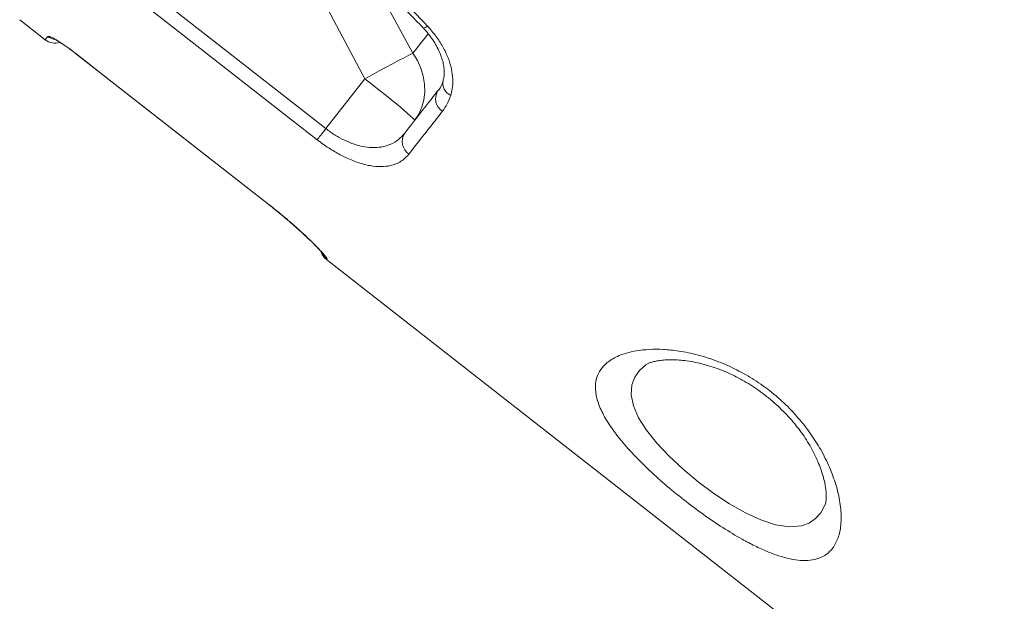
# Model space of a CAD drawing. Units: millimetres. Extents: x -9137 to 15439, y -7478 to 1956.
# Drawn here: x 7974 to 8277, y -203 to -24 of the extents above; entities that cross this region are included whole.
import ezdxf

# ---------------------------------------------------------------- set-up
doc = ezdxf.new("R2010")
doc.units = ezdxf.units.MM

msp = doc.modelspace()

# ---------------------------------------------------------------- linework, layer by layer
at = {"color": 7, "linetype": 'Continuous', "lineweight": 15}
for p, q in [((8009.21, -11.09), (8068.31, -57.26)), ((8095.14, -34.04), (8083.65, -13.03)), ((8068.98, -20.7), (8080.34, -41.87)), ((7973.97, -23.71), (7981.85, -29.87)), ((7991.21, -34.13), (8050.31, -80.31)), ((8080.34, -41.87), (8068.31, -57.26)), ((8068.53, -97.59), (8277.35, -260.74)), ((8222.2, -172.98), (8222.15, -173.12))]:
    msp.add_line(p, q, dxfattribs=at)
at = {"color": 8, "linetype": 'Continuous', "lineweight": 15}
for p, q in [((7991.21, -34.13), (7991.23, -34.1)), ((8050.31, -80.31), (8050.33, -80.27)), ((8221.38, -174.69), (8222.03, -173.12))]:
    msp.add_line(p, q, dxfattribs=at)
at = {"color": 7, "linetype": 'Continuous', "lineweight": 15, "flags": 128}
for points in [[(8065.64, -60.68), (8057.76, -54.53), (8026.23, -29.91), (8006.53, -14.52)], [(7991.21, -34.13), (8032.58, -66.45), (8050.31, -80.31)], [(7991.23, -34.1), (7999.11, -40.26), (8030.63, -64.88), (8050.33, -80.27)], [(8095.14, -34.04), (8093.89, -34.68), (8092.42, -35.44), (8090.74, -36.32), (8088.88, -37.3), (8086.88, -38.36), (8084.77, -39.49), (8082.58, -40.66), (8080.34, -41.87)], [(8095.67, -54.73), (8096.94, -52.8), (8097.9, -50.69), (8098.53, -48.42), (8098.81, -46.04), (8098.75, -43.59), (8098.34, -41.12), (8097.59, -38.68), (8096.52, -36.3), (8095.14, -34.04)], [(8095.67, -54.73), (8095.57, -54.53), (8095.15, -54.08), (8094.42, -53.39), (8093.4, -52.48), (8092.1, -51.36), (8090.56, -50.07), (8088.79, -48.61), (8086.85, -47.03), (8084.76, -45.36), (8082.58, -43.63), (8080.34, -41.87)], [(8065.64, -60.68), (8065.84, -60.42), (8066.1, -60.1), (8066.39, -59.72), (8066.73, -59.29), (8067.1, -58.82), (8067.49, -58.32), (8067.9, -57.79), (8068.31, -57.26)]]:
    msp.add_lwpolyline(points, dxfattribs=at)
at = {"color": 8, "linetype": 'Continuous', "lineweight": 15, "flags": 128}
for points in [[(8098.28, -26.23), (8098.34, -26.27), (8098.62, -26.24), (8099.07, -26.04), (8099.65, -25.68)], [(8166.9, -129.98), (8164.99, -131.69), (8163.5, -133.8), (8162.62, -136.17), (8162.41, -139.2), (8163.09, -142.6), (8164.67, -146.28), (8167.09, -150.13), (8170.26, -154.13), (8174.06, -158.16), (8178.36, -162.16), (8182.99, -165.99), (8187.82, -169.58), (8192.73, -172.8), (8197.57, -175.55), (8202.36, -177.75), (8206.82, -179.22), (8211.16, -179.89), (8214.91, -179.58), (8217.24, -178.72), (8219.22, -177.36), (8220.83, -175.55), (8221.38, -174.69), (8221.38, -174.69)]]:
    msp.add_lwpolyline(points, dxfattribs=at)
at = {"color": 7, "linetype": 'Continuous', "lineweight": 15}
for centre, radius, start, end in [((7984.93, -25.93), 5, 232.0832, 285.8946), ((8106.69, -48.01), 4.58, 149.203, 237.7368), ((8096.53, -61.2), 4.68, 146.8103, 236.1183), ((8071.61, -93.65), 5, 199.6996, 232.0604)]:
    msp.add_arc(centre, radius, start, end, dxfattribs=at)
at = {"color": 8, "linetype": 'Continuous', "lineweight": 15}
for centre, radius, start, end in [((7985.73, -24.89), 5.02, 231.9982, 256.3823), ((8108.47, -43.24), 4.13, 168.1935, 245.9902), ((8071.76, -93.45), 5.01, 208.3858, 231.9956)]:
    msp.add_arc(centre, radius, start, end, dxfattribs=at)
at = {"color": 7, "linetype": 'Continuous', "lineweight": 15}
for points, knots in [([(8585.98, -64.68), (8517.95, -14.57), (8383.03, 84.8), (8248.13, 184.2), (8181.25, 233.48)], [0, 0, 0, 0, 0.504225, 1, 1, 1, 1]), ([(8586.1, -64.78), (8576.32, -57.58), (8556.11, -42.71), (8525.76, -20.37), (8495.32, 2.04), (8465.69, 23.85), (8437.05, 44.95), (8409.37, 65.33), (8382.66, 85), (8356.73, 104.1), (8330.07, 123.74), (8302.8, 143.84), (8275.01, 164.32), (8248.34, 183.98), (8222.79, 202.83), (8200.55, 219.23), (8186.82, 229.36), (8181.25, 233.47)], [0, 0, 0, 0, 0.07247, 0.149658, 0.224833, 0.297996, 0.369147, 0.437068, 0.503049, 0.567088, 0.629186, 0.700581, 0.769226, 0.835119, 0.898262, 0.958653, 1, 1, 1, 1]), ([(8136.18, 184.1), (8156.46, 166.96), (8203.09, 127.53), (8267.45, 73.09), (8346.97, 5.8), (8428.94, -63.58), (8493.17, -117.96), (8521.95, -142.33)], [0, 0, 0, 0, 0.157655, 0.362522, 0.500387, 0.776118, 1, 1, 1, 1]), ([(8519.93, -145.16), (8491.38, -120.97), (8403.19, -46.23), (8285.8, 53.32), (8185.89, 138.13), (8145.59, 172.35), (8134.51, 181.76)], [0, 0, 0, 0, 0.222112, 0.686164, 0.913714, 1, 1, 1, 1]), ([(8080.4, -8.82), (8081.29, -9.62), (8083.96, -11.98), (8088.37, -16.18), (8093.44, -21.18), (8096.73, -24.62), (8098.27, -26.24)], [0, 0, 0, 0, 0.143634, 0.425853, 0.730048, 1, 1, 1, 1]), ([(8081.51, -7.93), (8081.64, -8.04), (8084.86, -10.93), (8091.04, -16.75), (8096.78, -22.7), (8099.65, -25.68)], [0, 0, 0, 0, 0.019894, 0.509, 1, 1, 1, 1]), ([(8098.27, -26.24), (8098.41, -26.38), (8099.12, -27.09), (8100.24, -28.49), (8101.58, -30.37), (8102.69, -32.28), (8103.57, -34.17), (8104.22, -36.02), (8104.62, -37.74), (8104.8, -39.35), (8104.77, -40.77), (8104.63, -41.79), (8104.46, -42.25), (8104.41, -42.39)], [0, 0, 0, 0, 0.025451, 0.128689, 0.233123, 0.33609, 0.438847, 0.543367, 0.645094, 0.746887, 0.851932, 0.955357, 1, 1, 1, 1]), ([(8099.65, -25.68), (8100.55, -26.7), (8102.34, -28.75), (8104.45, -32.07), (8106.05, -35.45), (8107.08, -38.83), (8107.51, -42.07), (8107.39, -44.83), (8106.97, -46.37), (8106.79, -47.01)], [0, 0, 0, 0, 0.147763, 0.295538, 0.444034, 0.592547, 0.742588, 0.892641, 1, 1, 1, 1]), ([(7982.64, -28.85), (7982.8, -28.83), (7983.11, -28.79), (7984.69, -29.57), (7986.87, -30.92), (7989.18, -32.53), (7990.65, -33.66), (7991.23, -34.1)], [0, 0, 0, 0, 0.217066, 0.433349, 0.648475, 0.861971, 1, 1, 1, 1]), ([(7984.58, -29.68), (7984.57, -29.68), (7984.54, -29.67), (7984.72, -29.75), (7985.09, -29.94), (7985.72, -30.3), (7986.59, -30.83), (7987.65, -31.53), (7988.86, -32.37), (7990.07, -33.25), (7990.85, -33.86), (7991.2, -34.14)], [0, 0, 0, 0, 0.018646, 0.101808, 0.201193, 0.319939, 0.452057, 0.59117, 0.73552, 0.881694, 1, 1, 1, 1]), ([(8104.48, -42.45), (8104.32, -42.92), (8103.96, -43.93), (8103.39, -44.97), (8102.95, -45.48), (8102.82, -45.64)], [0, 0, 0, 0, 0.3834905, 0.8148108, 1, 1, 1, 1]), ([(8092.62, -58.64), (8094.21, -56.6), (8097.39, -52.53), (8100.96, -47.95), (8102.75, -45.66)], [0, 0, 0, 0, 0.499313, 1, 1, 1, 1]), ([(8106.79, -47.01), (8106.46, -47.89), (8105.8, -49.68), (8104.76, -51.14), (8104.24, -51.88)], [0, 0, 0, 0, 0.49682, 1, 1, 1, 1]), ([(8104.24, -51.88), (8103.02, -53.45), (8099.36, -58.13), (8096.09, -62.31), (8093.92, -65.09)], [0, 0, 0, 0, 0.335442, 1, 1, 1, 1]), ([(8068.31, -57.26), (8068.8, -57.62), (8070.18, -58.67), (8072.59, -60.15), (8075.63, -61.61), (8078.76, -62.63), (8081.86, -63.14), (8084.72, -63.09), (8087.61, -62.45), (8090.38, -61.07), (8091.87, -59.45), (8092.62, -58.64)], [0, 0, 0, 0, 0.051224, 0.147035, 0.242896, 0.353398, 0.464029, 0.576629, 0.689331, 0.84458, 1, 1, 1, 1]), ([(8093.92, -65.09), (8093.15, -65.89), (8091.61, -67.51), (8088.56, -68.69), (8085.3, -69.04), (8081.99, -68.75), (8078.34, -67.81), (8074.6, -66.32), (8070.92, -64.36), (8067.96, -62.45), (8066.24, -61.14), (8065.64, -60.68)], [0, 0, 0, 0, 0.151655, 0.303171, 0.415126, 0.527001, 0.638918, 0.750738, 0.84903, 0.947284, 1, 1, 1, 1]), ([(8050.3, -80.31), (8050.9, -80.78), (8052.21, -81.8), (8054.18, -83.41), (8056.21, -85.11), (8058.13, -86.77), (8059.93, -88.37), (8061.59, -89.89), (8063.09, -91.31), (8064.4, -92.59), (8065.51, -93.71), (8066.4, -94.64), (8067.01, -95.32), (8067.34, -95.71), (8067.47, -95.89), (8067.45, -95.86), (8067.45, -95.85)], [0, 0, 0, 0, 0.067425, 0.148448, 0.230194, 0.311187, 0.392628, 0.474802, 0.555978, 0.637647, 0.71939, 0.799074, 0.877717, 0.939297, 0.989101, 1, 1, 1, 1]), ([(8050.33, -80.27), (8051.43, -81.14), (8053.63, -82.89), (8056.77, -85.52), (8059.67, -88.06), (8062.26, -90.44), (8064.48, -92.58), (8066.29, -94.41), (8067.61, -95.84), (8068.58, -97), (8068.64, -97.25), (8068.68, -97.39)], [0, 0, 0, 0, 0.1061659, 0.2123366, 0.3188742, 0.4254218, 0.5328678, 0.6403232, 0.7485657, 0.8568127, 1, 1, 1, 1]), ([(8224.98, -185.71), (8224.79, -186.01), (8224.1, -187.02), (8222.62, -188.42), (8220.32, -189.64), (8217.65, -190.26), (8214.66, -190.29), (8211.41, -189.82), (8207.93, -188.88), (8204.28, -187.51), (8200.51, -185.79), (8195.98, -183.41), (8190.65, -180.2), (8184.58, -176.1), (8178.56, -171.59), (8172.74, -166.82), (8167.32, -161.92), (8162.43, -156.99), (8158.29, -152.19), (8154.99, -147.57), (8152.69, -143.25), (8151.44, -139.31), (8151.25, -135.96), (8151.94, -133.17), (8153.31, -130.85), (8155.6, -128.68), (8159.06, -126.83), (8163.39, -125.67), (8167.89, -125.18), (8172.27, -125.18), (8177.29, -125.68), (8182.98, -126.85), (8188.13, -128.51), (8193.04, -130.56), (8197.67, -132.91), (8201.98, -135.66), (8206.15, -138.77), (8210.12, -142.24), (8214.49, -146.92), (8218.2, -151.8), (8221.36, -156.95), (8223.89, -162.23), (8225.83, -167.78), (8226.98, -173.21), (8227.2, -178.22), (8226.61, -182.5), (8225.52, -184.64), (8224.98, -185.71)], [0, 0, 0, 0, 0.008301, 0.028942, 0.04965, 0.07028, 0.089126, 0.108036, 0.126874, 0.144199, 0.161582, 0.178904, 0.203937, 0.228969, 0.253882, 0.278796, 0.30388, 0.328966, 0.354234, 0.379508, 0.40507, 0.43064, 0.455626, 0.477405, 0.499271, 0.521062, 0.550242, 0.579423, 0.600156, 0.620949, 0.641668, 0.6662, 0.690713, 0.701924, 0.723051, 0.744168, 0.753142, 0.774869, 0.796604, 0.818204, 0.839817, 0.864208, 0.888612, 0.917066, 0.945527, 0.972765, 1, 1, 1, 1]), ([(8166.89, -129.97), (8166.91, -129.95), (8166.99, -129.88), (8167.41, -129.64), (8168.19, -129.32), (8169.28, -128.99), (8170.66, -128.71), (8172.33, -128.5), (8174.29, -128.41), (8176.5, -128.45), (8178.91, -128.67), (8181.47, -129.07), (8184.15, -129.65), (8186.89, -130.42), (8189.67, -131.38), (8192.31, -132.46), (8194.83, -133.66), (8197.26, -135), (8199.76, -136.55), (8202.25, -138.27), (8204.7, -140.17), (8207.08, -142.2), (8209.32, -144.32), (8211.4, -146.51), (8213.27, -148.72), (8214.93, -150.91), (8216.46, -153.21), (8217.87, -155.59), (8219.13, -158.02), (8220.18, -160.38), (8221.03, -162.67), (8221.69, -164.85), (8222.14, -166.88), (8222.41, -168.7), (8222.5, -170.04), (8222.49, -170.71), (8222.49, -170.95)], [0, 0, 0, 0, 0.014512, 0.045979, 0.07633, 0.106576, 0.137055, 0.168042, 0.200673, 0.233608, 0.266497, 0.299035, 0.331044, 0.362433, 0.3932, 0.423219, 0.448108, 0.474494, 0.501549, 0.529207, 0.557337, 0.585757, 0.614249, 0.64251, 0.670328, 0.697535, 0.724832, 0.756423, 0.787301, 0.818909, 0.851161, 0.883913, 0.916947, 0.949929, 0.982482, 1, 1, 1, 1]), ([(8222.49, -170.95), (8222.48, -171.17), (8222.45, -171.76), (8222.34, -172.49), (8222.2, -173.01), (8222.16, -173.12), (8222.14, -173.16)], [0, 0, 0, 0, 0.180799, 0.488168, 0.793968, 1, 1, 1, 1])]:
    msp.add_open_spline(points, degree=3, knots=knots, dxfattribs=at)
at = {"color": 8, "linetype": 'Continuous', "lineweight": 15}
for points, knots in [([(7981.88, -29.82), (7981.88, -29.83), (7981.85, -29.86), (7982.08, -29.57), (7982.46, -29.09), (7982.64, -28.85)], [0, 0, 0, 0, 0.182031, 0.591016, 1, 1, 1, 1]), ([(8099.83, -28.03), (8099.67, -28.23), (8097.99, -30.39), (8096.49, -32.3), (8095.14, -34.04)], [0, 0, 0, 0, 0.093748, 1, 1, 1, 1]), ([(8068.68, -97.39), (8068.6, -97.5), (8068.5, -97.63), (8068.55, -97.57), (8068.55, -97.56)], [0, 0, 0, 0, 0.845563, 1, 1, 1, 1])]:
    msp.add_open_spline(points, degree=3, knots=knots, dxfattribs=at)

doc.saveas('drawing.dxf')
